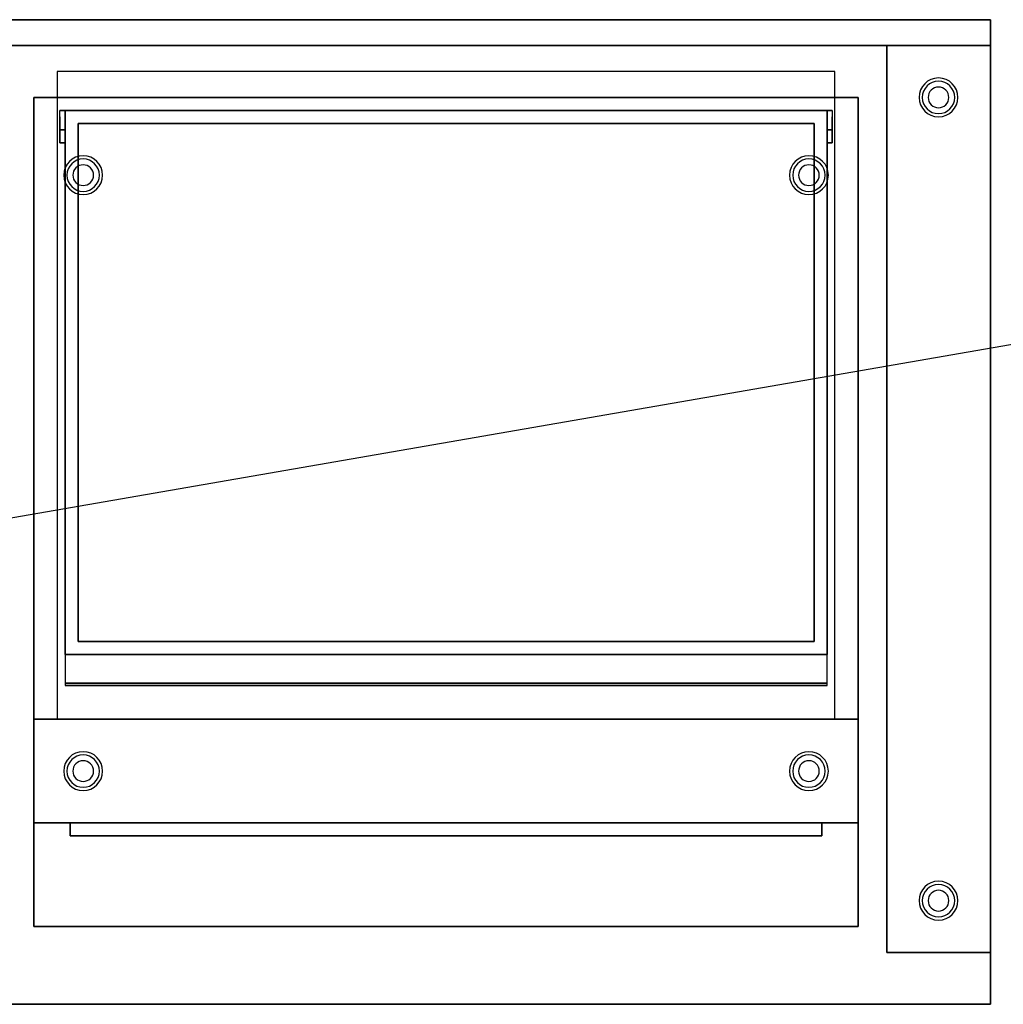
# Model space of a CAD drawing. Extents: x -110 to 110, y -19 to 19.
# Drawn here: x -1 to 37, y -19 to 19 of the extents above; entities that cross this region are included whole.
import ezdxf

# ---------------------------------------------------------------- set-up
doc = ezdxf.new("R2010")
doc.units = 0
doc.layers.get('DEFPOINTS').update_dxf_attribs({"linetype": 'CONTINUOUS'})
for name, color, linetype in [('3D', 254, 'CONTINUOUS'), ('3D-FLAT', 7, 'CONTINUOUS'), ('3D-GRAY', 251, 'CONTINUOUS'), ('3D-NON', 43, 'CONTINUOUS'), ('3D-POLY', 52, 'CONTINUOUS')]:
    doc.layers.add(name, color=color, linetype=linetype)

msp = doc.modelspace()

# ---------------------------------------------------------------- linework, layer by layer
at = {"layer": '3D', "extrusion": (-1, 0, 0)}
for centre in [(-15, 36.5, -0.6), (-15, 36.5, -30.4)]:
    msp.add_circle(centre, 0.25, dxfattribs=at)
at = {"layer": '3D'}
for centre, radius, start, end in [((34.5, 16, 1.5), 0.75, 360, 180), ((34.5, 16, 1.25), 0.625, 360, 180), ((34.5, 16), 0.4, 360, 180), ((34.5, 16, 1.5), 0.75, 180, 360), ((34.5, 16, 1.25), 0.625, 180, 360), ((34.5, 16), 0.4, 180, 360), ((1.5, 13, 1.5), 0.75, 360, 180), ((29.5, 13, 1.5), 0.75, 360, 180), ((1.5, 13, 1.25), 0.625, 360, 180), ((1.5, 13), 0.4, 360, 180), ((29.5, 13, 1.25), 0.625, 360, 180), ((29.5, 13), 0.4, 360, 180), ((1.5, 13, 1.5), 0.75, 180, 360), ((1.5, 13, 1.25), 0.625, 180, 360), ((1.5, 13), 0.4, 180, 360), ((29.5, 13, 1.5), 0.75, 180, 360), ((29.5, 13, 1.25), 0.625, 180, 360), ((29.5, 13), 0.4, 180, 360), ((1.5, -10, 1.5), 0.75, 360, 180), ((1.5, -10, 1.25), 0.625, 360, 180), ((29.5, -10, 1.5), 0.75, 360, 180), ((29.5, -10, 1.25), 0.625, 360, 180), ((1.5, -10), 0.4, 360, 180), ((29.5, -10), 0.4, 360, 180), ((1.5, -10, 1.5), 0.75, 180, 360), ((1.5, -10, 1.25), 0.625, 180, 360), ((1.5, -10), 0.4, 180, 360), ((29.5, -10, 1.5), 0.75, 180, 360), ((29.5, -10, 1.25), 0.625, 180, 360), ((29.5, -10), 0.4, 180, 360), ((34.5, -15, 1.5), 0.75, 360, 180), ((34.5, -15, 1.25), 0.625, 360, 180), ((34.5, -15), 0.4, 360, 180), ((34.5, -15, 1.5), 0.75, 180, 360), ((34.5, -15, 1.25), 0.625, 180, 360), ((34.5, -15), 0.4, 180, 360)]:
    msp.add_arc(centre, radius, start, end, dxfattribs=at)
at = {"layer": '3D-FLAT'}
for points in [[(-37.5, 19, 40), (36.5, 19, 40), (36.5, 18, 40), (-37.5, 18, 40)], [(-37.5, 19, 36), (36.5, 19, 36), (36.5, 18, 36), (-37.5, 18, 36)], [(31.4, 16, 35.5), (-0.4, 16, 35.5), (-0.4, -12, 35.5), (31.4, -12, 35.5)], [(31.4, 16, 6), (-0.4, 16, 6), (-0.4, -12, 6), (31.4, -12, 6)], [(0.6, 15.5, 36.75), (0.8, 15.5, 36.75), (0.8, 14.75, 36.75), (0.6, 14.75, 36.75)], [(0.6, 15.5, 37.25), (0.8, 15.5, 37.25), (0.8, 14.25, 37.25), (0.6, 14.25, 37.25)], [(30.2, 15.5, 37), (0.8, 15.5, 37), (0.8, -5.5, 37), (30.2, -5.5, 37)], [(30.2, 15.5, 36), (0.8, 15.5, 36), (0.8, -5.5, 36), (30.2, -5.5, 36)], [(30.2, 15.5, 36.75), (30.4, 15.5, 36.75), (30.4, 14.75, 36.75), (30.2, 14.75, 36.75)], [(30.2, 15.5, 37.25), (30.4, 15.5, 37.25), (30.4, 14.25, 37.25), (30.2, 14.25, 37.25)], [(0.6, 14.25, 35.5), (0.8, 14.25, 35.5), (0.8, 14.75, 35.5), (0.6, 14.75, 35.5)], [(30.2, 14.25, 35.5), (30.4, 14.25, 35.5), (30.4, 14.75, 35.5), (30.2, 14.75, 35.5)], [(0.8, -6.6, 36.1), (30.2, -6.6, 36.1), (30.2, -5.5, 36.1), (0.8, -5.5, 36.1)], [(0.8, -6.7, 36), (30.2, -6.7, 36), (30.2, -5.5, 36), (0.8, -5.5, 36)], [(0.8, -6.7, 37), (30.2, -6.7, 37), (30.2, -6.6, 37), (0.8, -6.6, 37)]]:
    msp.add_3dface(points, dxfattribs=at)
at = {"layer": '3D-FLAT', "invisible_edges": 13}
for points in [[(-1.5, 19, 36), (0.5, 17, 36), (0.5, -8, 36), (-1.5, -19, 36)], [(36.5, 19, 36), (30.5, 17, 36), (0.5, 17, 36), (-1.5, 19, 36)], [(36.5, -19, 36), (30.5, -8, 36), (30.5, 17, 36), (36.5, 19, 36)], [(-1.5, -19, 36), (0.5, -8, 36), (30.5, -8, 36), (36.5, -19, 36)]]:
    msp.add_3dface(points, dxfattribs=at)
at = {"layer": '3D-GRAY'}
for points in [[(1.3, 15, 35.5), (1.3, -5, 35.5), (1.3, -5, 36), (1.3, 15, 36)], [(29.7, 15, 35.5), (1.3, 15, 35.5), (1.3, 15, 36), (29.7, 15, 36)], [(29.7, 15, 36), (1.3, 15, 36), (1.3, -5, 36), (29.7, -5, 36)], [(29.7, 15, 35.5), (1.3, 15, 35.5), (1.3, -5, 35.5), (29.7, -5, 35.5)], [(29.7, 15, 35.5), (29.7, -5, 35.5), (29.7, -5, 36), (29.7, 15, 36)], [(29.7, -5, 35.5), (1.3, -5, 35.5), (1.3, -5, 36), (29.7, -5, 36)], [(1, -12, 7.5), (1, -12.5, 7.5), (30, -12.5, 7.5), (30, -12, 7.5)], [(30, -12, 34), (30, -12.5, 34), (1, -12.5, 34), (1, -12, 34)], [(1, -12, 34), (1, -12.5, 34), (1, -12.5, 7.5), (1, -12, 7.5)], [(30, -12, 7.5), (30, -12.5, 7.5), (30, -12.5, 34), (30, -12, 34)]]:
    msp.add_3dface(points, dxfattribs=at)
at = {"layer": '3D-NON'}
for points in [[(-37.5, 19, 36), (36.5, 19, 36), (36.5, 19, 40), (-37.5, 19, 40)], [(-37.5, 19, 36), (-37.5, 19, 40), (36.5, 19, 40), (36.5, 19, 36)], [(-37.5, 19, 6), (-37.5, 19, 34), (36.5, 19, 34), (36.5, 19, 6)], [(36.5, 19, 36), (36.5, 18, 36), (36.5, 18, 40), (36.5, 19, 40)], [(36.5, 19, 34), (36.5, 19, 36), (36.5, -19, 36), (36.5, -19, 34)], [(36.5, 19, 6), (36.5, 19, 34), (36.5, -17, 34), (36.5, -17, 6)], [(-37.5, 18, 36), (36.5, 18, 36), (36.5, 18, 40), (-37.5, 18, 40)], [(32.5, -17, 6), (32.5, -17, 34), (32.5, 18, 34), (32.5, 18, 6)], [(-0.4, 16, 6), (-0.4, -12, 6), (-0.4, -12, 35.5), (-0.4, 16, 35.5)], [(31.4, 16, 6), (-0.4, 16, 6), (-0.4, 16, 35.5), (31.4, 16, 35.5)], [(31.4, 16, 6), (31.4, -12, 6), (31.4, -12, 35.5), (31.4, 16, 35.5)], [(0.6, 15.5, 37.25), (0.8, 15.5, 37.25), (0.8, 15.5, 36.75), (0.6, 15.5, 36.75)], [(0.8, 15.5, 36), (0.8, -5.5, 36), (0.8, -5.5, 37), (0.8, 15.5, 37)], [(30.2, 15.5, 36), (0.8, 15.5, 36), (0.8, 15.5, 37), (30.2, 15.5, 37)], [(30.2, 15.5, 36), (30.2, -5.5, 36), (30.2, -5.5, 37), (30.2, 15.5, 37)], [(30.2, 15.5, 37.25), (30.4, 15.5, 37.25), (30.4, 15.5, 36.75), (30.2, 15.5, 36.75)], [(0.6, 14.75, 36.75), (0.8, 14.75, 36.75), (0.8, 14.75, 35.5), (0.6, 14.75, 35.5)], [(30.2, 14.75, 36.75), (30.4, 14.75, 36.75), (30.4, 14.75, 35.5), (30.2, 14.75, 35.5)], [(0.6, 14.25, 37.25), (0.8, 14.25, 37.25), (0.8, 14.25, 35.5), (0.6, 14.25, 35.5)], [(30.2, 14.25, 37.25), (30.4, 14.25, 37.25), (30.4, 14.25, 35.5), (30.2, 14.25, 35.5)], [(30.2, -5.5, 36), (0.8, -5.5, 36), (0.8, -5.5, 37), (30.2, -5.5, 37)], [(0.8, -5.5, 36), (30.2, -5.5, 36), (30.2, -5.5, 36.1), (0.8, -5.5, 36.1)], [(0.8, -6.6, 37), (30.2, -6.6, 37), (30.2, -6.6, 36.1), (0.8, -6.6, 36.1)], [(0.8, -6.7, 37), (30.2, -6.7, 37), (30.2, -6.7, 36), (0.8, -6.7, 36)], [(31.4, -12, 6), (-0.4, -12, 6), (-0.4, -12, 35.5), (31.4, -12, 35.5)], [(36.5, -17, 6), (36.5, -17, 34), (32.5, -17, 34), (32.5, -17, 6)], [(-37.5, -19, 34), (-37.5, -19, 36), (36.5, -19, 36), (36.5, -19, 34)]]:
    msp.add_3dface(points, dxfattribs=at)
at = {"layer": '3D-NON', "invisible_edges": 15}
for points in [[(0.6, 15.5, 37.25), (0.6, 15.5, 36.75), (0.6, 14.75, 36.75), (0.6, 14.25, 37.25)], [(0.8, 15.5, 37.25), (0.8, 15.5, 36.75), (0.8, 14.75, 36.75), (0.8, 14.25, 37.25)], [(30.2, 15.5, 37.25), (30.2, 15.5, 36.75), (30.2, 14.75, 36.75), (30.2, 14.25, 37.25)], [(30.4, 15.5, 37.25), (30.4, 15.5, 36.75), (30.4, 14.75, 36.75), (30.4, 14.25, 37.25)], [(0.6, 14.25, 37.25), (0.6, 14.75, 36.75), (0.6, 14.75, 35.5), (0.6, 14.25, 35.5)], [(0.8, 14.25, 37.25), (0.8, 14.75, 36.75), (0.8, 14.75, 35.5), (0.8, 14.25, 35.5)], [(30.2, 14.25, 37.25), (30.2, 14.75, 36.75), (30.2, 14.75, 35.5), (30.2, 14.25, 35.5)], [(30.4, 14.25, 37.25), (30.4, 14.75, 36.75), (30.4, 14.75, 35.5), (30.4, 14.25, 35.5)], [(0.8, -6.7, 36), (0.8, -6.6, 36.1), (0.8, -5.5, 36.1), (0.8, -5.5, 36)], [(30.2, -6.7, 36), (30.2, -6.6, 36.1), (30.2, -5.5, 36.1), (30.2, -5.5, 36)], [(0.8, -6.7, 37), (0.8, -6.6, 37), (0.8, -6.6, 36.1), (0.8, -6.7, 36)], [(30.2, -6.7, 37), (30.2, -6.6, 37), (30.2, -6.6, 36.1), (30.2, -6.7, 36)]]:
    msp.add_3dface(points, dxfattribs=at)
at = {"layer": '3D-POLY'}
for points in [[(31.4, -8, 35.5), (-0.4, -8, 35.5), (-0.4, -8, 36.25), (31.4, -8, 36.25)], [(-0.4, -16, 35.5), (-0.4, -8, 35.5), (-0.4, -8, 36.25), (-0.4, -16, 36.25)], [(31.4, -16, 36.25), (-0.4, -16, 36.25), (-0.4, -8, 36.25), (31.4, -8, 36.25)], [(31.4, -16, 35.5), (-0.4, -16, 35.5), (-0.4, -8, 35.5), (31.4, -8, 35.5)], [(31.4, -16, 35.5), (31.4, -8, 35.5), (31.4, -8, 36.25), (31.4, -16, 36.25)], [(31.4, -16, 35.5), (-0.4, -16, 35.5), (-0.4, -16, 36.25), (31.4, -16, 36.25)]]:
    msp.add_3dface(points, dxfattribs=at)
at = {"layer": 'DEFPOINTS', "color": 6}
msp.add_line((-109.5, -19), (109.5, 19), dxfattribs=at)

doc.saveas('drawing.dxf')
